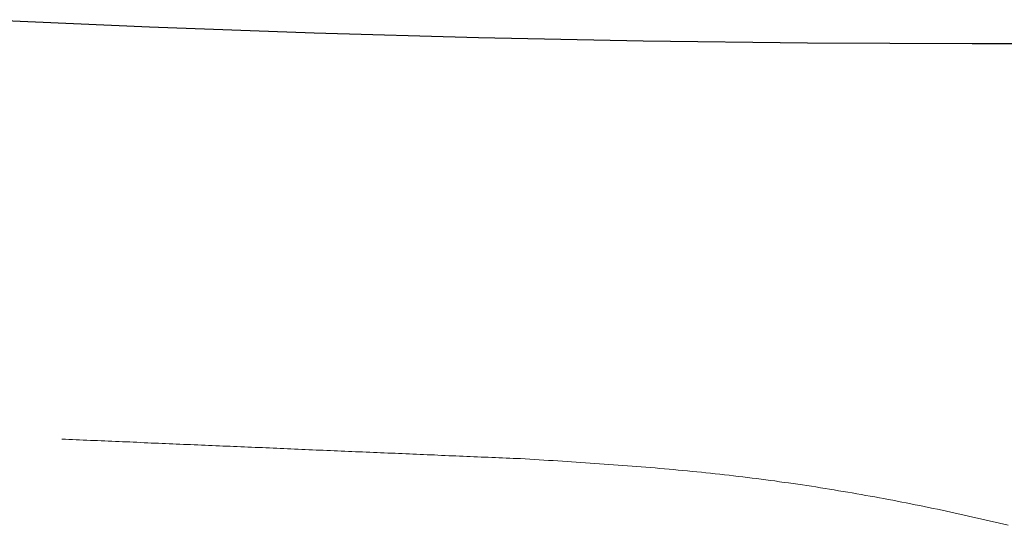
# Model space of a CAD drawing. Extents: x 0 to 990, y 0 to 1602.
# Drawn here: x 500 to 509, y 293 to 297 of the extents above; entities that cross this region are included whole.
import ezdxf

# ---------------------------------------------------------------- set-up
doc = ezdxf.new("R2010")
doc.units = 0
doc.linetypes.add('YDIVIDE_1', pattern=[15, 10, -1, 1, -1, 1, -1])
doc.layers.add('YKK_13', color=4, linetype='CONTINUOUS')

msp = doc.modelspace()

# ---------------------------------------------------------------- linework, layer by layer
at = {"layer": 'YKK_13', "color": 4, "linetype": 'Continuous'}
for p, q in [((499.6646, 297.1263), (501.1187, 297.0617)), ((501.1187, 297.0617), (502.573, 297.0088)), ((502.573, 297.0088), (504.0273, 296.9677)), ((504.0273, 296.9677), (505.4817, 296.9384)), ((505.4817, 296.9384), (506.9362, 296.9208)), ((506.9362, 296.9208), (508.3906, 296.9149)), ((508.3906, 296.9149), (509.4218, 296.9179))]:
    msp.add_line(p, q, dxfattribs=at)
at = {"layer": 'YKK_13', "color": 4, "linetype": 'YDIVIDE_1', "lineweight": 13}
for p, q in [((500.3732, 293.4149), (500.3412, 293.4159)), ((500.4042, 293.4139), (500.3732, 293.4149)), ((500.4362, 293.4119), (500.4042, 293.4139)), ((500.4682, 293.4109), (500.4362, 293.4119)), ((500.4992, 293.4089), (500.4682, 293.4109)), ((500.5312, 293.4079), (500.4992, 293.4089)), ((500.5632, 293.4069), (500.5312, 293.4079)), ((500.5942, 293.4049), (500.5632, 293.4069)), ((500.6262, 293.4039), (500.5942, 293.4049)), ((500.6582, 293.4029), (500.6262, 293.4039)), ((500.6892, 293.4009), (500.6582, 293.4029)), ((500.7212, 293.3999), (500.6892, 293.4009)), ((500.7532, 293.3989), (500.7212, 293.3999)), ((500.7842, 293.3969), (500.7532, 293.3989)), ((500.8162, 293.3959), (500.7842, 293.3969)), ((500.8482, 293.3949), (500.8162, 293.3959)), ((500.8792, 293.3929), (500.8482, 293.3949)), ((500.9112, 293.3919), (500.8792, 293.3929)), ((500.9432, 293.3909), (500.9112, 293.3919)), ((500.9742, 293.3889), (500.9432, 293.3909)), ((501.0062, 293.3879), (500.9742, 293.3889)), ((501.0382, 293.3859), (501.0062, 293.3879)), ((501.0692, 293.3849), (501.0382, 293.3859)), ((501.1012, 293.3839), (501.0692, 293.3849)), ((501.1332, 293.3819), (501.1012, 293.3839)), ((501.1642, 293.3809), (501.1332, 293.3819)), ((501.1962, 293.3799), (501.1642, 293.3809)), ((501.2282, 293.3779), (501.1962, 293.3799)), ((501.2592, 293.3769), (501.2282, 293.3779)), ((501.2912, 293.3759), (501.2592, 293.3769)), ((501.3232, 293.3739), (501.2912, 293.3759)), ((501.3542, 293.3729), (501.3232, 293.3739)), ((501.3862, 293.3719), (501.3542, 293.3729)), ((501.4182, 293.3699), (501.3862, 293.3719)), ((501.4502, 293.3689), (501.4182, 293.3699)), ((501.4812, 293.3679), (501.4502, 293.3689)), ((501.5132, 293.3659), (501.4812, 293.3679)), ((501.5452, 293.3649), (501.5132, 293.3659)), ((501.5762, 293.3629), (501.5452, 293.3649)), ((501.6082, 293.3619), (501.5762, 293.3629)), ((501.6402, 293.3609), (501.6082, 293.3619)), ((501.6712, 293.3589), (501.6402, 293.3609)), ((501.7032, 293.3579), (501.6712, 293.3589)), ((501.7352, 293.3569), (501.7032, 293.3579)), ((501.7662, 293.3549), (501.7352, 293.3569)), ((501.7982, 293.3539), (501.7662, 293.3549)), ((501.8302, 293.3529), (501.7982, 293.3539)), ((501.8612, 293.3509), (501.8302, 293.3529)), ((501.8932, 293.3499), (501.8612, 293.3509)), ((501.9252, 293.3489), (501.8932, 293.3499)), ((501.9562, 293.3469), (501.9252, 293.3489)), ((501.9882, 293.3459), (501.9562, 293.3469)), ((502.0202, 293.3449), (501.9882, 293.3459)), ((502.0522, 293.3429), (502.0202, 293.3449)), ((502.0832, 293.3419), (502.0522, 293.3429)), ((502.1152, 293.3409), (502.0832, 293.3419)), ((502.1472, 293.3389), (502.1152, 293.3409)), ((502.1782, 293.3379), (502.1472, 293.3389)), ((502.2102, 293.3359), (502.1782, 293.3379)), ((502.2422, 293.3349), (502.2102, 293.3359)), ((502.2732, 293.3339), (502.2422, 293.3349)), ((502.3052, 293.3319), (502.2732, 293.3339)), ((502.3372, 293.3309), (502.3052, 293.3319)), ((502.3682, 293.3299), (502.3372, 293.3309)), ((502.4002, 293.3279), (502.3682, 293.3299)), ((502.4322, 293.3269), (502.4002, 293.3279)), ((502.4642, 293.3259), (502.4322, 293.3269)), ((502.4952, 293.3239), (502.4642, 293.3259)), ((502.5272, 293.3229), (502.4952, 293.3239)), ((502.5592, 293.3219), (502.5272, 293.3229)), ((502.5902, 293.3199), (502.5592, 293.3219)), ((502.6222, 293.3189), (502.5902, 293.3199)), ((502.6542, 293.3179), (502.6222, 293.3189)), ((502.6852, 293.3159), (502.6542, 293.3179)), ((502.7172, 293.3149), (502.6852, 293.3159)), ((502.7492, 293.3139), (502.7172, 293.3149)), ((502.7802, 293.3119), (502.7492, 293.3139)), ((502.8122, 293.3109), (502.7802, 293.3119)), ((502.8442, 293.3089), (502.8122, 293.3109)), ((502.8762, 293.3079), (502.8442, 293.3089)), ((502.9072, 293.3069), (502.8762, 293.3079)), ((502.9392, 293.3049), (502.9072, 293.3069)), ((502.9712, 293.3039), (502.9392, 293.3049)), ((503.0022, 293.3029), (502.9712, 293.3039)), ((503.0342, 293.3009), (503.0022, 293.3029)), ((503.0662, 293.2999), (503.0342, 293.3009)), ((503.0972, 293.2989), (503.0662, 293.2999)), ((503.1292, 293.2969), (503.0972, 293.2989)), ((503.1612, 293.2959), (503.1292, 293.2969)), ((503.1932, 293.2949), (503.1612, 293.2959)), ((503.2242, 293.2929), (503.1932, 293.2949)), ((503.2562, 293.2919), (503.2242, 293.2929)), ((503.2882, 293.2909), (503.2562, 293.2919)), ((503.3192, 293.2889), (503.2882, 293.2909)), ((503.3512, 293.2879), (503.3192, 293.2889)), ((503.3832, 293.2869), (503.3512, 293.2879)), ((503.4152, 293.2849), (503.3832, 293.2869)), ((503.4462, 293.2839), (503.4152, 293.2849)), ((503.4782, 293.2829), (503.4462, 293.2839)), ((503.5102, 293.2809), (503.4782, 293.2829)), ((503.5412, 293.2799), (503.5102, 293.2809)), ((503.5732, 293.2779), (503.5412, 293.2799)), ((503.6052, 293.2769), (503.5732, 293.2779)), ((503.6362, 293.2759), (503.6052, 293.2769)), ((503.6682, 293.2739), (503.6362, 293.2759)), ((503.7002, 293.2729), (503.6682, 293.2739)), ((503.7322, 293.2719), (503.7002, 293.2729)), ((503.7632, 293.2699), (503.7322, 293.2719)), ((503.7952, 293.2689), (503.7632, 293.2699)), ((503.8272, 293.2679), (503.7952, 293.2689)), ((503.8582, 293.2659), (503.8272, 293.2679)), ((503.8902, 293.2649), (503.8582, 293.2659)), ((503.9222, 293.2639), (503.8902, 293.2649)), ((503.9542, 293.2619), (503.9222, 293.2639)), ((503.9852, 293.2609), (503.9542, 293.2619)), ((504.0172, 293.2599), (503.9852, 293.2609)), ((504.0492, 293.2579), (504.0172, 293.2599)), ((504.0802, 293.2569), (504.0492, 293.2579)), ((504.1122, 293.2559), (504.0802, 293.2569)), ((504.1442, 293.2539), (504.1122, 293.2559)), ((504.1762, 293.2529), (504.1442, 293.2539)), ((504.2072, 293.2519), (504.1762, 293.2529)), ((504.2392, 293.2499), (504.2072, 293.2519)), ((504.2712, 293.2489), (504.2392, 293.2499)), ((504.3022, 293.2479), (504.2712, 293.2489)), ((504.3342, 293.2459), (504.3022, 293.2479)), ((504.3662, 293.2449), (504.3342, 293.2459)), ((504.3982, 293.2439), (504.3662, 293.2449)), ((504.4392, 293.2409), (504.3982, 293.2439)), ((504.4802, 293.2379), (504.4392, 293.2409)), ((504.5212, 293.2359), (504.4802, 293.2379)), ((504.5622, 293.2329), (504.5212, 293.2359)), ((504.6032, 293.2309), (504.5622, 293.2329)), ((504.6442, 293.2279), (504.6032, 293.2309)), ((504.6862, 293.2259), (504.6442, 293.2279)), ((504.7272, 293.2229), (504.6862, 293.2259)), ((504.7682, 293.2199), (504.7272, 293.2229)), ((504.8092, 293.2179), (504.7682, 293.2199)), ((504.8502, 293.2149), (504.8092, 293.2179)), ((504.8912, 293.2119), (504.8502, 293.2149)), ((504.9322, 293.2099), (504.8912, 293.2119)), ((504.9732, 293.2069), (504.9322, 293.2099)), ((505.0142, 293.2039), (504.9732, 293.2069)), ((505.0552, 293.2009), (505.0142, 293.2039)), ((505.0972, 293.1979), (505.0552, 293.2009)), ((505.1382, 293.1959), (505.0972, 293.1979)), ((505.1792, 293.1929), (505.1382, 293.1959)), ((505.2202, 293.1899), (505.1792, 293.1929)), ((505.2612, 293.1869), (505.2202, 293.1899)), ((505.3022, 293.1839), (505.2612, 293.1869)), ((505.3432, 293.1809), (505.3022, 293.1839)), ((505.3842, 293.1769), (505.3432, 293.1809)), ((505.4252, 293.1739), (505.3842, 293.1769)), ((505.4662, 293.1709), (505.4252, 293.1739)), ((505.5072, 293.1679), (505.4662, 293.1709)), ((505.5482, 293.1639), (505.5072, 293.1679)), ((505.5892, 293.1609), (505.5482, 293.1639)), ((505.6302, 293.1569), (505.5892, 293.1609)), ((505.6712, 293.1539), (505.6302, 293.1569)), ((505.7122, 293.1499), (505.6712, 293.1539)), ((505.7522, 293.1469), (505.7122, 293.1499)), ((505.7932, 293.1429), (505.7522, 293.1469)), ((505.8342, 293.1389), (505.7932, 293.1429)), ((505.8752, 293.1349), (505.8342, 293.1389)), ((505.9162, 293.1309), (505.8752, 293.1349)), ((505.9572, 293.1269), (505.9162, 293.1309)), ((505.9972, 293.1229), (505.9572, 293.1269)), ((506.0382, 293.1189), (505.9972, 293.1229)), ((506.0792, 293.1149), (506.0382, 293.1189)), ((506.1202, 293.1099), (506.0792, 293.1149)), ((506.1602, 293.1059), (506.1202, 293.1099)), ((506.2012, 293.1009), (506.1602, 293.1059)), ((506.2422, 293.0969), (506.2012, 293.1009)), ((506.2822, 293.0919), (506.2422, 293.0969)), ((506.3232, 293.0869), (506.2822, 293.0919)), ((506.3642, 293.0819), (506.3232, 293.0869)), ((506.4042, 293.0769), (506.3642, 293.0819)), ((506.4452, 293.0719), (506.4042, 293.0769)), ((506.4852, 293.0669), (506.4452, 293.0719)), ((506.5262, 293.0619), (506.4852, 293.0669)), ((506.5662, 293.0559), (506.5262, 293.0619)), ((506.6072, 293.0509), (506.5662, 293.0559)), ((506.6472, 293.0459), (506.6072, 293.0509)), ((506.6882, 293.0399), (506.6472, 293.0459)), ((506.7282, 293.0339), (506.6882, 293.0399)), ((506.7692, 293.0289), (506.7282, 293.0339)), ((506.8092, 293.0229), (506.7692, 293.0289)), ((506.8492, 293.0169), (506.8092, 293.0229)), ((506.8902, 293.0109), (506.8492, 293.0169)), ((506.9302, 293.0049), (506.8902, 293.0109)), ((506.9702, 292.9989), (506.9302, 293.0049)), ((507.0102, 292.9929), (506.9702, 292.9989)), ((507.0512, 292.9859), (507.0102, 292.9929)), ((507.0912, 292.9799), (507.0512, 292.9859)), ((507.1312, 292.9729), (507.0912, 292.9799)), ((507.1712, 292.9669), (507.1312, 292.9729)), ((507.2112, 292.9599), (507.1712, 292.9669)), ((507.2512, 292.9539), (507.2112, 292.9599)), ((507.2912, 292.9469), (507.2512, 292.9539)), ((507.3312, 292.9399), (507.2912, 292.9469)), ((507.3712, 292.9329), (507.3312, 292.9399)), ((507.4112, 292.9259), (507.3712, 292.9329)), ((507.4512, 292.9189), (507.4112, 292.9259)), ((507.4912, 292.9119), (507.4512, 292.9189)), ((507.5312, 292.9049), (507.4912, 292.9119)), ((507.5712, 292.8969), (507.5312, 292.9049)), ((507.6102, 292.8899), (507.5712, 292.8969)), ((507.6502, 292.8829), (507.6102, 292.8899)), ((507.6902, 292.8749), (507.6502, 292.8829)), ((507.7302, 292.8669), (507.6902, 292.8749)), ((507.7692, 292.8599), (507.7302, 292.8669)), ((507.8092, 292.8519), (507.7692, 292.8599)), ((507.8482, 292.8439), (507.8092, 292.8519)), ((507.8882, 292.8359), (507.8482, 292.8439)), ((507.9282, 292.8279), (507.8882, 292.8359)), ((507.9672, 292.8199), (507.9282, 292.8279)), ((508.0072, 292.8119), (507.9672, 292.8199)), ((508.0462, 292.8039), (508.0072, 292.8119)), ((508.0852, 292.7959), (508.0462, 292.8039)), ((508.1252, 292.7869), (508.0852, 292.7959)), ((508.1642, 292.7789), (508.1252, 292.7869)), ((508.2032, 292.7709), (508.1642, 292.7789)), ((508.2422, 292.7619), (508.2032, 292.7709)), ((508.2822, 292.7529), (508.2422, 292.7619)), ((508.3212, 292.7449), (508.2822, 292.7529)), ((508.3602, 292.7359), (508.3212, 292.7449)), ((508.3992, 292.7269), (508.3602, 292.7359)), ((508.4382, 292.7179), (508.3992, 292.7269)), ((508.4772, 292.7089), (508.4382, 292.7179)), ((508.5162, 292.6999), (508.4772, 292.7089)), ((508.5552, 292.6909), (508.5162, 292.6999)), ((508.5942, 292.6819), (508.5552, 292.6909)), ((508.6332, 292.6729), (508.5942, 292.6819)), ((508.6712, 292.6629), (508.6332, 292.6729)), ((508.7102, 292.6539), (508.6712, 292.6629))]:
    msp.add_line(p, q, dxfattribs=at)

doc.saveas('drawing.dxf')
